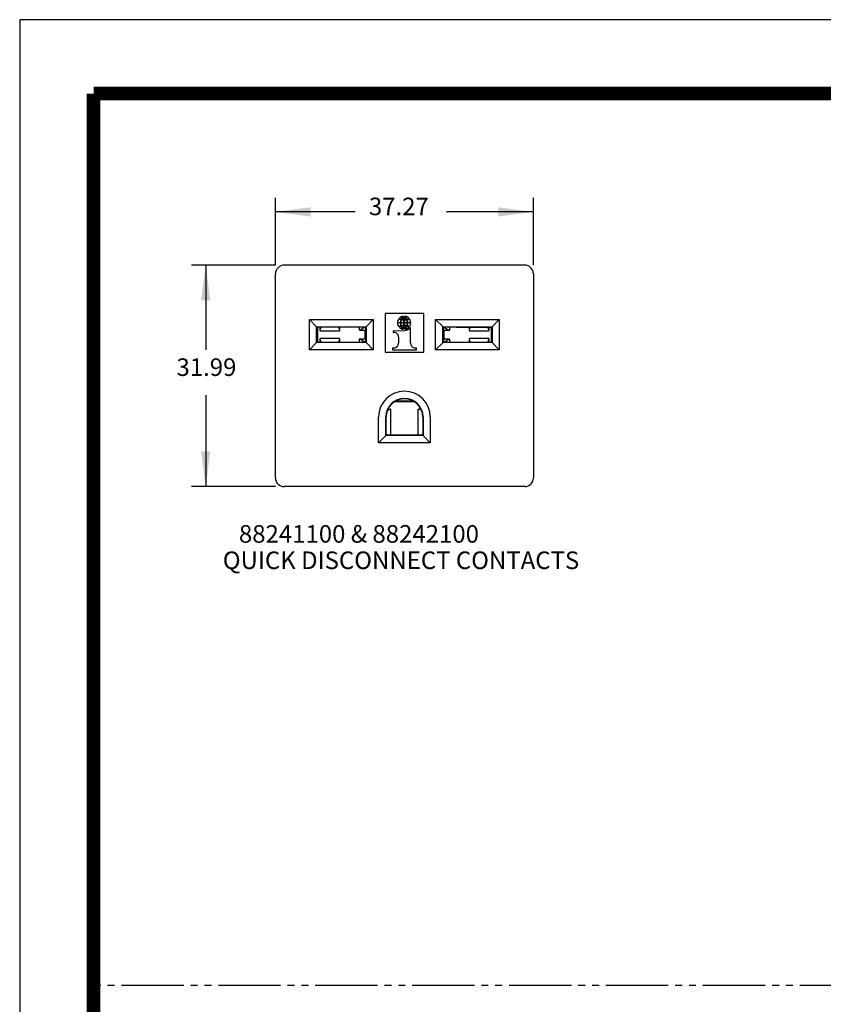
# Model space of a CAD drawing. Units: inches. Extents: x 50 to 465, y -329 to -9.
# Drawn here: x 50 to 166, y -151 to -9 of the extents above; entities that cross this region are included whole.
import ezdxf

# ---------------------------------------------------------------- set-up
doc = ezdxf.new("R2010")
doc.units = ezdxf.units.IN
doc.linetypes.add('CENTER_DASH_DASH', pattern=[14, 9, -1, 1, -1, 1, -1])
doc.layers.add('1', color=7, linetype='Continuous')
doc.styles.add('CONVERTER_11', font='txt.shx', dxfattribs={"width": 0.9})
doc.dimstyles.new('ME10_DIM_12', dxfattribs={"dimtxt": 2.54, "dimasz": 5.08, "dimexe": 2.032, "dimexo": 1.27, "dimgap": 2, "dimtad": 0, "dimtih": 1, "dimtoh": 1, "dimdsep": 46, "dimtxsty": 'CONVERTER_11', "dimsah": 1, "dimcen": 0.09, "dimclrd": 1, "dimclre": 1, "dimclrt": 1, "dimadec": 0, "dimazin": 0, "dimtfac": 1, "dimtdec": 4, "dimtmove": 0, "dimatfit": 3, "dimfxl": 0, "dimtolj": 1, "dimtzin": 0, "dimarcsym": 0})
doc.dimstyles.new('ME10_DIM_13', dxfattribs={"dimtxt": 2.54, "dimasz": 5.08, "dimexe": 2.032, "dimexo": 1.27, "dimgap": 2, "dimtad": 0, "dimtih": 1, "dimtoh": 1, "dimdsep": 46, "dimtxsty": 'CONVERTER_11', "dimsah": 1, "dimcen": 0.09, "dimclrd": 1, "dimclre": 1, "dimclrt": 1, "dimadec": 0, "dimazin": 0, "dimtfac": 1, "dimtdec": 4, "dimtmove": 0, "dimatfit": 3, "dimfxl": 0, "dimtolj": 1, "dimtzin": 0, "dimarcsym": 0})

# ---------------------------------------------------------------- blocks, each defined once
blk = doc.blocks.new('TOP__1', base_point=(257.36, -168.84))
at = {"layer": '1', "color": 4, "linetype": 'Continuous'}
for p, q in [((50.17, -8.73), (50.17, -328.95)), ((464.56, -8.73), (50.17, -8.73))]:
    blk.add_line(p, q, dxfattribs=at)
at = {"layer": '1', "color": 7, "linetype": 'CENTER_DASH_DASH'}
blk.add_line((353.87, -148.28), (60.85, -148.28), dxfattribs=at)
at = {"layer": '1', "color": 4, "linetype": 'Continuous', "const_width": 1.98}
for points in [[(60.85, -290.9), (60.85, -19.41)], [(60.85, -19.41), (453.88, -19.41)]]:
    blk.add_lwpolyline(points, dxfattribs=at)
blk = doc.blocks.new('55030760_R4_NEMA_QD-CONTACT_GND_9-26-11__6', base_point=(103.11, -68.78))
at = {"color": 7, "linetype": 'Continuous'}
for p, q in [((107.06, -63.84), (104.44, -63.84)), ((104.48, -63.84), (104.48, -63.9)), ((107.02, -63.9), (107.02, -63.84)), ((103.37, -64.99), (103.68, -64.99)), ((103.76, -64.99), (103.68, -64.99)), ((103.76, -68.78), (103.76, -64.99)), ((107.74, -64.99), (107.82, -64.99)), ((107.74, -68.78), (107.74, -64.99)), ((108.13, -64.99), (107.82, -64.99)), ((103.11, -68.59), (103.17, -68.69)), ((108.39, -68.59), (108.33, -68.69))]:
    blk.add_line(p, q, dxfattribs=at)
for points in [[(103.26, -65.26), (103.47, -65.06), (103.68, -64.99)], [(108.24, -65.26), (108.04, -65.06), (107.82, -64.99)], [(103.11, -68.59), (103.11, -68.59), (103.11, -68.59)], [(103.23, -68.78), (103.2, -68.74), (103.17, -68.69)], [(108.27, -68.78), (108.3, -68.74), (108.33, -68.69)], [(108.39, -68.59), (108.39, -68.59), (108.39, -68.59)]]:
    blk.add_spline(points, degree=3, dxfattribs=at)
blk = doc.blocks.new('55030750_R6_NEMA_QD-CONTACT_LINE-NEU_4-30-14__7', base_point=(93.57, -55.33))
at = {"color": 7, "linetype": 'Continuous'}
for p, q in [((93.57, -53.67), (93.57, -53.17)), ((93.57, -53.67), (93.57, -53.74)), ((96.37, -53.74), (93.57, -53.74)), ((96.37, -53.17), (96.37, -53.67)), ((96.37, -53.74), (96.37, -53.67)), ((99.21, -53.15), (99.21, -53.62)), ((99.28, -53.62), (99.21, -53.62)), ((99.29, -53.62), (99.28, -53.62)), ((99.29, -53.62), (100.01, -53.62)), ((100.02, -53.15), (99.37, -53.59)), ((100.13, -53.62), (100.01, -53.62)), ((100.07, -53.62), (100.07, -54.89)), ((100.15, -53.62), (100.13, -53.62)), ((93.57, -54.76), (96.37, -54.76)), ((93.57, -54.76), (93.57, -54.83)), ((93.57, -55.33), (93.57, -54.83)), ((96.37, -54.83), (96.37, -54.76)), ((96.37, -54.83), (96.37, -55.33)), ((99.21, -54.89), (99.21, -55.33)), ((99.28, -54.89), (99.21, -54.89)), ((99.28, -54.89), (99.29, -54.89)), ((100.01, -54.89), (99.29, -54.89)), ((99.98, -55.33), (99.37, -54.91)), ((100.12, -54.89), (100.01, -54.89))]:
    blk.add_line(p, q, dxfattribs=at)
for points in [[(93.57, -53.67), (93.57, -53.65), (93.57, -53.63), (93.57, -53.6), (93.58, -53.57)], [(93.58, -53.57), (93.64, -53.37), (93.76, -53.17)], [(96.18, -53.17), (96.3, -53.37), (96.36, -53.57)], [(96.36, -53.57), (96.36, -53.59), (96.37, -53.61), (96.37, -53.63), (96.37, -53.64), (96.37, -53.66), (96.37, -53.67)], [(99.29, -53.62), (99.33, -53.61), (99.37, -53.59)], [(93.58, -54.93), (93.57, -54.9), (93.57, -54.87), (93.57, -54.85), (93.57, -54.83)], [(93.76, -55.33), (93.64, -55.13), (93.58, -54.93)], [(96.36, -54.93), (96.3, -55.13), (96.18, -55.33)], [(96.37, -54.83), (96.37, -54.84), (96.37, -54.86), (96.37, -54.87), (96.37, -54.89), (96.36, -54.91), (96.36, -54.93)], [(99.29, -54.89), (99.33, -54.89), (99.37, -54.91)]]:
    blk.add_spline(points, degree=3, dxfattribs=at)
blk = doc.blocks.new('55030750_R6_NEMA_QD-CONTACT_LINE-NEU_4-30-14_1__8', base_point=(111.35, -55.33))
at = {"color": 7, "linetype": 'Continuous'}
for p, q in [((111.35, -53.62), (111.37, -53.62)), ((111.49, -53.62), (111.37, -53.62)), ((111.43, -54.89), (111.43, -53.62)), ((111.48, -53.15), (112.13, -53.59)), ((111.49, -53.62), (112.22, -53.62)), ((112.22, -53.62), (112.22, -53.62)), ((112.22, -53.62), (112.29, -53.62)), ((112.29, -53.62), (112.29, -53.15)), ((115.13, -53.67), (115.13, -53.17)), ((115.13, -53.67), (115.13, -53.74)), ((117.93, -53.74), (115.13, -53.74)), ((117.93, -53.17), (117.93, -53.67)), ((117.93, -53.74), (117.93, -53.67)), ((111.38, -54.89), (111.49, -54.89)), ((112.22, -54.89), (111.49, -54.89)), ((111.52, -55.33), (112.13, -54.91)), ((112.22, -54.89), (112.22, -54.89)), ((112.22, -54.89), (112.29, -54.89)), ((112.29, -55.33), (112.29, -54.89)), ((115.13, -54.76), (115.13, -54.83)), ((115.13, -54.76), (117.93, -54.76)), ((115.13, -55.33), (115.13, -54.83)), ((117.93, -54.83), (117.93, -54.76)), ((117.93, -54.83), (117.93, -55.33))]:
    blk.add_line(p, q, dxfattribs=at)
for points in [[(112.22, -53.62), (112.17, -53.61), (112.13, -53.59)], [(115.13, -53.67), (115.13, -53.66), (115.13, -53.64), (115.13, -53.63), (115.13, -53.61), (115.14, -53.59), (115.14, -53.57)], [(115.14, -53.57), (115.2, -53.37), (115.32, -53.17)], [(117.75, -53.17), (117.86, -53.37), (117.92, -53.57)], [(117.92, -53.57), (117.93, -53.6), (117.93, -53.63), (117.93, -53.65), (117.93, -53.67)], [(112.22, -54.89), (112.17, -54.89), (112.13, -54.91)], [(115.14, -54.93), (115.14, -54.91), (115.13, -54.89), (115.13, -54.87), (115.13, -54.86), (115.13, -54.84), (115.13, -54.83)], [(115.32, -55.33), (115.2, -55.13), (115.14, -54.93)], [(117.92, -54.93), (117.86, -55.13), (117.75, -55.33)], [(117.93, -54.83), (117.93, -54.85), (117.93, -54.87), (117.93, -54.9), (117.92, -54.93)]]:
    blk.add_spline(points, degree=3, dxfattribs=at)
blk = doc.blocks.new('Contacts_QD_Assy__9', base_point=(93.57, -68.78))
for name, p in [('55030750_R6_NEMA_QD-CONTACT_LINE-NEU_4-30-14__7', (93.57, -55.33)), ('55030750_R6_NEMA_QD-CONTACT_LINE-NEU_4-30-14_1__8', (111.35, -55.33)), ('55030760_R4_NEMA_QD-CONTACT_GND_9-26-11__6', (103.11, -68.78))]:
    blk.add_blockref(name, p)
blk = doc.blocks.new('UNIVERSAL-PARTS_Assy_4-30-14__10', base_point=(93.57, -68.78))
blk.add_blockref('Contacts_QD_Assy__9', (93.57, -68.78))
blk = doc.blocks.new('68050100_R7_NEMA_Socket-Body_Family_3-20-14__11', base_point=(93.15, -63.91))
at = {"color": 7, "linetype": 'Continuous'}
for p, q in [((93.15, -55.33), (93.15, -53.17)), ((93.2, -53.17), (93.2, -55.33)), ((100.01, -53.62), (100.01, -54.89)), ((100.02, -53.62), (100.02, -54.89)), ((111.48, -54.89), (111.48, -53.62)), ((111.49, -54.89), (111.49, -53.62)), ((118.31, -55.33), (118.31, -53.17)), ((104, -56.42), (107.51, -56.42)), ((104.33, -63.91), (107.17, -63.91)), ((104.34, -63.9), (107.16, -63.9))]:
    blk.add_line(p, q, dxfattribs=at)
blk = doc.blocks.new('COMMON-PARTS_Assy__12', base_point=(93.15, -68.78))
for name, p in [('68050100_R7_NEMA_Socket-Body_Family_3-20-14__11', (93.15, -63.91)), ('UNIVERSAL-PARTS_Assy_4-30-14__10', (93.57, -68.78))]:
    blk.add_blockref(name, p)
blk = doc.blocks.new('68050230_R7_NEMA_6-15_Face-Plate_Family_5-28-15__13', base_point=(87.11, -76.2))
at = {"color": 7, "linetype": 'Continuous'}
for p, q in [((87.11, -74.93), (87.11, -45.47)), ((123.12, -44.2), (88.38, -44.2)), ((124.39, -45.47), (124.39, -74.93)), ((108.54, -51.2), (102.96, -51.2)), ((102.96, -51.2), (102.96, -56.79)), ((108.54, -56.79), (108.54, -51.2)), ((92.03, -52.06), (93.06, -53.1)), ((92.03, -56.44), (92.03, -52.06)), ((92.03, -52.06), (101.23, -52.06)), ((100.2, -53.1), (101.23, -52.06)), ((101.23, -52.06), (101.23, -56.44)), ((104.75, -52.48), (105.16, -52.48)), ((105.16, -52.56), (104.75, -52.56)), ((105.24, -52.48), (105.65, -52.48)), ((105.65, -52.56), (105.24, -52.56)), ((105.65, -52.08), (105.65, -51.63)), ((105.65, -52.48), (105.65, -52.13)), ((105.65, -52.91), (105.65, -52.56)), ((105.75, -51.63), (105.75, -52.08)), ((105.75, -52.13), (105.75, -52.48)), ((105.75, -52.48), (106.16, -52.48)), ((105.75, -52.56), (105.75, -52.91)), ((106.16, -52.56), (105.75, -52.56)), ((106.24, -52.48), (106.65, -52.48)), ((106.65, -52.56), (106.24, -52.56)), ((111.3, -53.08), (110.25, -52.06)), ((110.25, -56.44), (110.25, -52.06)), ((110.25, -52.06), (119.45, -52.06)), ((118.41, -53.1), (119.45, -52.06)), ((119.45, -52.06), (119.45, -56.44)), ((93.06, -55.4), (93.06, -53.1)), ((93.14, -53.17), (93.06, -53.1)), ((93.06, -53.1), (100.2, -53.1)), ((93.14, -53.17), (93.14, -55.33)), ((98.29, -53.17), (93.14, -53.17)), ((98.3, -53.15), (98.29, -53.17)), ((100.15, -53.15), (98.3, -53.15)), ((100.12, -53.64), (100.15, -53.63)), ((100.12, -53.64), (100.12, -55.33)), ((100.2, -53.1), (100.15, -53.15)), ((100.15, -53.63), (100.15, -53.15)), ((100.2, -53.1), (100.2, -55.4)), ((104.14, -53.71), (105.79, -53.64)), ((104.14, -53.71), (104.14, -53.93)), ((104.14, -53.93), (104.24, -53.93)), ((105.65, -53.41), (105.65, -52.97)), ((105.75, -52.97), (105.75, -53.41)), ((106.62, -53.28), (106.52, -53.28)), ((106.62, -55.48), (106.62, -53.28)), ((111.3, -53.1), (111.3, -53.08)), ((111.3, -53.1), (118.41, -53.1)), ((111.3, -55.4), (111.3, -53.1)), ((111.3, -53.1), (111.35, -53.15)), ((113.2, -53.15), (111.35, -53.15)), ((111.35, -53.15), (111.35, -53.63)), ((111.38, -53.64), (111.35, -53.63)), ((111.38, -53.64), (111.38, -55.33)), ((113.2, -53.15), (113.21, -53.17)), ((113.21, -53.17), (118.34, -53.17)), ((118.34, -53.17), (118.41, -53.1)), ((118.34, -55.33), (118.34, -53.17)), ((118.41, -53.1), (118.41, -55.4)), ((93.06, -55.4), (92.03, -56.44)), ((93.06, -55.4), (93.14, -55.33)), ((100.2, -55.4), (93.06, -55.4)), ((93.14, -55.33), (100.12, -55.33)), ((100.2, -55.4), (100.12, -55.33)), ((101.23, -56.44), (100.2, -55.4)), ((104.88, -54.59), (104.88, -55.48)), ((111.3, -55.42), (110.25, -56.44)), ((111.3, -55.4), (111.38, -55.33)), ((118.41, -55.4), (111.3, -55.4)), ((111.3, -55.4), (111.3, -55.42)), ((111.38, -55.33), (118.34, -55.33)), ((118.34, -55.33), (118.41, -55.4)), ((119.45, -56.44), (118.41, -55.4)), ((101.23, -56.44), (92.03, -56.44)), ((102.96, -56.79), (108.54, -56.79)), ((104, -56.16), (104.36, -56.13)), ((104, -56.16), (104, -56.42)), ((104, -56.42), (107.51, -56.42)), ((107.15, -56.13), (107.51, -56.16)), ((107.51, -56.42), (107.51, -56.16)), ((119.45, -56.44), (110.25, -56.44)), ((102.02, -69.87), (102.02, -66.14)), ((103.06, -68.83), (103.06, -66.14)), ((103.11, -68.78), (103.11, -66.14)), ((108.39, -66.14), (108.39, -68.78)), ((108.45, -66.14), (108.45, -68.83)), ((109.48, -66.14), (109.48, -69.87)), ((102.02, -69.87), (103.06, -68.83)), ((103.06, -68.83), (103.11, -68.78)), ((108.45, -68.83), (103.06, -68.83)), ((108.39, -68.78), (103.11, -68.78)), ((108.45, -68.83), (108.39, -68.78)), ((108.45, -68.83), (109.48, -69.87)), ((109.48, -69.87), (102.02, -69.87)), ((123.12, -76.2), (88.38, -76.2))]:
    blk.add_line(p, q, dxfattribs=at)
for centre, radius, start, end in [((88.38, -45.47), 1.27, 89.9824, 179.9956), ((123.12, -45.47), 1.27, 0.0044, 90.0176), ((105.64, -52.5), 0.889, 139.3419, 179.0767), ((105.64, -52.55), 0.889, -179.0768, -139.342), ((105.46, -51.32), 0.771, -129.2962, -105.7851), ((105.68, -52.46), 0.889, 95.3436, 137.7418), ((105.4, -51.45), 0.563, -133.2218, -103.374), ((106.3, -52.5), 1.14, 157.6039, 179.1708), ((106.3, -52.54), 1.14, -179.1707, -157.6039), ((106.27, -52.48), 1.04, 157.3705, 179.9375), ((106.27, -52.56), 1.04, -179.9516, -157.3847), ((106.46, -52.56), 1.31, 131.328, 154.7468), ((105.66, -50.98), 1.15, -107.1007, -90.2486), ((106.33, -52.47), 1.08, 128.8386, 155.8434), ((105.64, -51.08), 0.993, -107.6907, -89.5742), ((105.07, -52.47), 1.08, 24.1566, 51.1614), ((105.76, -51.08), 0.993, -90.4258, -72.3093), ((105.75, -50.98), 1.15, -89.7514, -72.8953), ((105.73, -52.46), 0.889, 42.2582, 84.6564), ((104.94, -52.56), 1.31, 25.2532, 48.672), ((105.13, -52.56), 1.04, -22.6296, -0.0624), ((105.13, -52.48), 1.04, 0.0477, 22.6143), ((106, -51.45), 0.563, -76.626, -46.7782), ((105.95, -51.32), 0.771, -74.2149, -50.7038), ((105.1, -52.5), 1.14, 0.8293, 22.3961), ((105.1, -52.54), 1.14, -22.3961, -0.8293), ((105.76, -52.5), 0.889, 0.9232, 40.658), ((105.76, -52.55), 0.889, -40.6581, -0.9233), ((104.26, -54.56), 0.63, -2.2271, 91.4294), ((105.46, -53.72), 0.771, 105.7851, 129.2962), ((105.4, -53.59), 0.563, 103.374, 133.2218), ((105.68, -52.58), 0.889, -137.7418, -95.3436), ((106.46, -52.48), 1.31, -154.7468, -131.328), ((105.66, -54.06), 1.15, 90.2486, 107.1047), ((105.64, -53.96), 0.993, 89.5742, 107.6907), ((106.33, -52.57), 1.08, -155.8434, -128.8386), ((105.75, -54.06), 1.15, 72.899, 89.751), ((105.76, -53.96), 0.993, 72.3093, 90.4258), ((105.07, -52.57), 1.08, -51.1614, -24.1566), ((105.74, -52.64), 1.01, -87.4842, -39.752), ((104.94, -52.48), 1.31, -48.672, -25.2532), ((105.73, -52.58), 0.889, -84.6564, -42.2582), ((106, -53.59), 0.563, 46.7782, 76.626), ((105.95, -53.72), 0.771, 50.7038, 74.2149), ((104.24, -55.5), 0.647, -79.5539, 1.5638), ((107.26, -55.5), 0.645, 178.2974, -100.3074), ((105.75, -66.14), 3.73, 0, 180), ((105.75, -66.14), 2.69, 0, 180), ((105.75, -66.14), 2.64, 0, 180), ((88.38, -74.93), 1.27, -179.9956, -89.9824), ((123.12, -74.93), 1.27, -90.0131, 0.0132)]:
    blk.add_arc(centre, radius, start, end, dxfattribs=at)
blk = doc.blocks.new('8824XXXX_R7_Family-Face-Plate_6-15_Assy_5-28-15__14', base_point=(87.11, -76.2))
for name, p in [('68050230_R7_NEMA_6-15_Face-Plate_Family_5-28-15__13', (87.11, -76.2)), ('COMMON-PARTS_Assy__12', (93.15, -68.78))]:
    blk.add_blockref(name, p)
blk = doc.blocks.new('*D156')
at = {"layer": '1', "color": 1, "linetype": 'Continuous'}
for p, q in [((87.11, -44.2), (87.11, -34.48)), ((124.39, -44.2), (124.39, -34.48)), ((98.62, -36.51), (87.11, -36.51)), ((124.39, -36.51), (111.83, -36.51))]:
    blk.add_line(p, q, dxfattribs=at)
at = {"layer": '1', "color": 1}
for points in [[(92.19, -35.84), (92.19, -37.18), (87.11, -36.51)], [(119.31, -37.18), (119.31, -35.84), (124.39, -36.51)]]:
    blk.add_solid(points, dxfattribs=at)
at = {"layer": '1', "color": 1, "insert": (100.62, -37.78), "char_height": 2.54, "attachment_point": 7, "rotation": 0.0001, "line_spacing_factor": 0.60024, "style": 'CONVERTER_11'}
blk.add_mtext('37.27', dxfattribs=at)
blk = doc.blocks.new('*D157')
at = {"layer": '1', "color": 1, "linetype": 'Continuous'}
for p, q in [((87.11, -44.2), (75.01, -44.2)), ((77.04, -44.2), (77.04, -56.46)), ((77.04, -63), (77.04, -76.2)), ((87.11, -76.2), (75.01, -76.2))]:
    blk.add_line(p, q, dxfattribs=at)
at = {"layer": '1', "color": 1}
for points in [[(77.71, -49.28), (76.37, -49.28), (77.04, -44.2)], [(76.37, -71.12), (77.71, -71.12), (77.04, -76.2)]]:
    blk.add_solid(points, dxfattribs=at)
at = {"layer": '1', "color": 1, "insert": (72.82, -61), "char_height": 2.54, "attachment_point": 7, "rotation": 0.0001, "line_spacing_factor": 0.60024, "style": 'CONVERTER_11'}
blk.add_mtext('31.99', dxfattribs=at)
blk = doc.blocks.new('front1__15', base_point=(105.751, -60.2))
blk.add_blockref('8824XXXX_R7_Family-Face-Plate_6-15_Assy_5-28-15__14', (87.114, -76.196))
at = {"layer": '1', "color": 1, "insert": (79.512, -88.906), "char_height": 2.54, "attachment_point": 7, "line_spacing_factor": 0.90036, "style": 'CONVERTER_11'}
blk.add_mtext('   88241100 & 88242100\\PQUICK DISCONNECT CONTACTS', dxfattribs=at)
at = {"layer": '1'}
dim = blk.add_linear_dim(base=(124.388, -36.508), p1=(87.114, -45.473), p2=(124.388, -45.473), dimstyle='ME10_DIM_12', dxfattribs=at)
dim.commit()
dim.dimension.update_dxf_attribs({"geometry": '*D156', "text_midpoint": (105.222, -36.508), "text_rotation": 0.00014})
dim = blk.add_linear_dim(base=(77.04, -44.205), p1=(88.382, -76.195), p2=(88.382, -44.205), angle=90, dimstyle='ME10_DIM_13', dxfattribs=at)
dim.commit()
dim.dimension.update_dxf_attribs({"geometry": '*D157', "text_midpoint": (77.04, -59.732), "text_rotation": 0.00014})

msp = doc.modelspace()

# ---------------------------------------------------------------- block references
msp.add_blockref('front1__15', (105.75, -60.2))
at = {"layer": '1'}
msp.add_blockref('TOP__1', (257.36, -168.84), dxfattribs=at)

doc.saveas('drawing.dxf')
